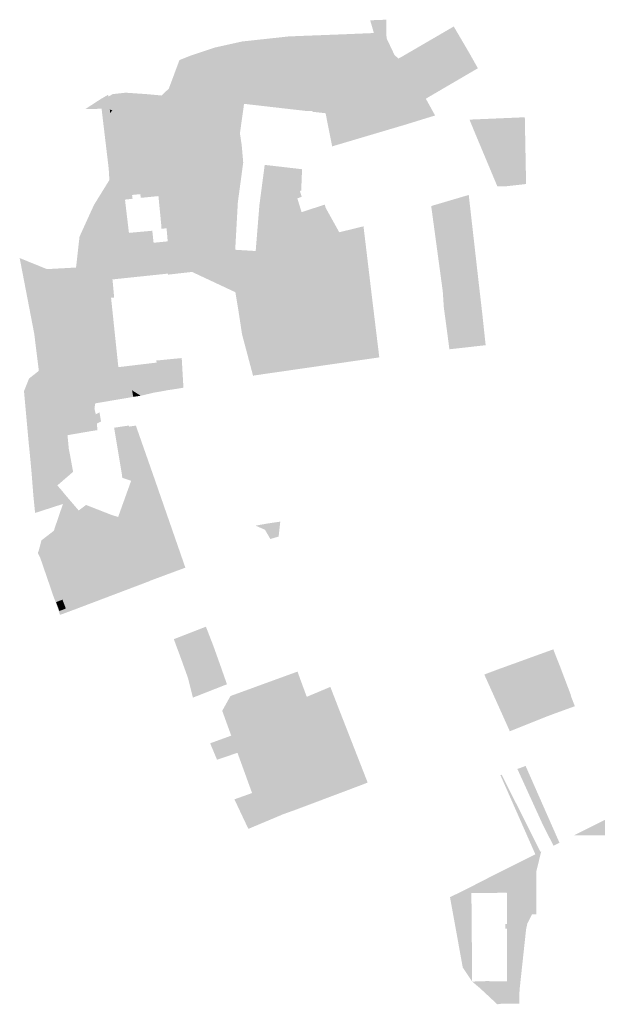
# Model space of a CAD drawing. Units: inches. Extents: x -645293 to -590036, y -1169592 to -1135176.
# Drawn here: x -597355 to -597142, y -1163308 to -1162946 of the extents above; entities that cross this region are included whole.
import ezdxf

# ---------------------------------------------------------------- set-up
doc = ezdxf.new("R2010")
doc.units = ezdxf.units.IN
doc.header["$MEASUREMENT"] = 0

msp = doc.modelspace()

# ---------------------------------------------------------------- hatches: boundary and pattern name
for points in [[(-597216.62, -1162958.96), (-597215.17, -1162960.31), (-597218.23, -1162962.07), (-597223.06, -1162964.71), (-597229.03, -1162953.79), (-597224.92, -1162951.99), (-597224.19, -1162950.91), (-597225.55, -1162946.23), (-597219.61, -1162946), (-597219.54, -1162952.79), (-597216.62, -1162958.96)], [(-597195.72, -1162969.6), (-597205.07, -1162975.07), (-597213.85, -1162959.59), (-597194.79, -1162948.5), (-597189.76, -1162957.08), (-597189.28, -1162957.88), (-597186.05, -1162963.62), (-597185.82, -1162963.82), (-597195.72, -1162969.6)], [(-597299.66, -1162971.32), (-597295.77, -1162960.87), (-597291.36, -1162959.11), (-597282.82, -1162956.27), (-597272.77, -1162954.03), (-597255.45, -1162952.15), (-597281.28, -1162959.51), (-597282.86, -1162962.26), (-597286.36, -1162970.91), (-597299.66, -1162971.32)], [(-597239.55, -1162992.61), (-597241.97, -1162980.41), (-597246.85, -1162979.88), (-597246.84, -1162979.58), (-597249.26, -1162979.56), (-597271.98, -1162976.96), (-597287.93, -1162975.23), (-597286.36, -1162970.91), (-597282.86, -1162962.26), (-597281.28, -1162959.51), (-597255.45, -1162952.15), (-597234.27, -1162951.33), (-597224.19, -1162950.91), (-597224.92, -1162951.99), (-597229.03, -1162953.79), (-597223.06, -1162964.71), (-597218.23, -1162962.07), (-597215.17, -1162960.31), (-597213.85, -1162959.59), (-597205.07, -1162975.07), (-597201.66, -1162981.24), (-597212.51, -1162984.59), (-597239.55, -1162992.61)], [(-597224.92, -1162951.99), (-597229.03, -1162953.79), (-597231.85, -1162959.05), (-597236.12, -1162960.32), (-597260.24, -1162967.49), (-597267.43, -1162969.08), (-597273.42, -1162970.12), (-597286.36, -1162970.91), (-597282.86, -1162962.26), (-597281.28, -1162959.51), (-597255.45, -1162952.15), (-597234.27, -1162951.33), (-597224.19, -1162950.91), (-597224.92, -1162951.99)], [(-597255.45, -1162952.15), (-597281.28, -1162959.51), (-597278.91, -1162955.4), (-597272.77, -1162954.03), (-597255.45, -1162952.15)], [(-597267.43, -1162969.08), (-597260.24, -1162967.49), (-597236.12, -1162960.32), (-597231.85, -1162959.05), (-597242.4, -1162978.71), (-597241.97, -1162980.41), (-597246.85, -1162979.88), (-597246.84, -1162979.58), (-597249.26, -1162979.56), (-597253.58, -1162979.07), (-597271.98, -1162976.96), (-597287.93, -1162975.23), (-597286.75, -1162972), (-597286.36, -1162970.91), (-597273.42, -1162970.12), (-597267.43, -1162969.08)], [(-597320.47, -1162979.28), (-597321.41, -1162979.12), (-597323.69, -1162978.74), (-597324.43, -1162978.76), (-597330.44, -1162978.9), (-597324.85, -1162975.27), (-597322.03, -1162973.63), (-597321.96, -1162974.26), (-597320.3, -1162973.39), (-597318.09, -1162973.14), (-597319.19, -1162976.73), (-597320.47, -1162979.28)], [(-597321.96, -1162974.26), (-597321.41, -1162979.12), (-597323.69, -1162978.74), (-597324.43, -1162978.76), (-597324.85, -1162975.27), (-597322.03, -1162973.63), (-597321.96, -1162974.26)], [(-597307.53, -1162973.41), (-597302.3, -1162973.9), (-597318.97, -1163000.82), (-597321.28, -1162980.32), (-597320.47, -1162979.28), (-597319.19, -1162976.73), (-597318.09, -1162973.14), (-597315.55, -1162972.86), (-597307.53, -1162973.41)], [(-597318.97, -1163000.82), (-597302.3, -1162973.9), (-597287.93, -1162975.23), (-597271.98, -1162976.96), (-597273.5, -1162987.79), (-597272.85, -1162992.17), (-597272.29, -1162998.53), (-597274.26, -1163013.13), (-597275.24, -1163030.65), (-597267.7, -1163031.11), (-597266.33, -1163014.2), (-597265.21, -1163005.7), (-597254.78, -1163006.8), (-597250.72, -1163003.31), (-597250.95, -1163008.91), (-597251.43, -1163008.99), (-597250.76, -1163011.14), (-597252.36, -1163011.76), (-597250.8, -1163016.84), (-597249.03, -1163016.23), (-597242.29, -1163014.04), (-597241.93, -1163015.23), (-597236.93, -1163024.24), (-597236.57, -1163024.12), (-597230.85, -1163033.71), (-597224.76, -1163049.21), (-597222.24, -1163069.88), (-597222.18, -1163070.24), (-597268.36, -1163076.91), (-597268.65, -1163077.06), (-597272.71, -1163061.81), (-597274.09, -1163052.83), (-597275.17, -1163046.27), (-597285.68, -1163041.35), (-597291.13, -1163038.8), (-597295.99, -1163039.35), (-597295.23, -1163034.54), (-597304.48, -1163027.99), (-597300.09, -1163027.56), (-597300.5, -1163022.77), (-597302.37, -1163022.89), (-597302.44, -1163021.73), (-597303.5, -1163010.9), (-597309.16, -1163011.46), (-597309.3, -1163009.56), (-597309.86, -1163005.76), (-597318.29, -1163006.89), (-597318.97, -1163000.82)], [(-597302.3, -1162973.9), (-597287.93, -1162975.23), (-597295.98, -1162990.01), (-597303.26, -1163003.25), (-597307.88, -1163011.33), (-597309.16, -1163011.46), (-597309.3, -1163009.56), (-597309.86, -1163005.76), (-597318.29, -1163006.89), (-597318.97, -1163000.82), (-597302.3, -1162973.9)], [(-597286.36, -1162970.91), (-597287.93, -1162975.23), (-597302.3, -1162973.9), (-597299.66, -1162971.32), (-597286.36, -1162970.91)], [(-597324.43, -1162978.76), (-597330.44, -1162978.9), (-597324.85, -1162975.27), (-597324.43, -1162978.76)], [(-597272.85, -1162992.17), (-597295.98, -1162990.01), (-597287.93, -1162975.23), (-597271.98, -1162976.96), (-597273.5, -1162987.79), (-597272.85, -1162992.17)], [(-597321.41, -1162979.12), (-597321.28, -1162980.32), (-597323.85, -1162983.64), (-597324.43, -1162978.76), (-597323.69, -1162978.74), (-597321.41, -1162979.12)], [(-597318.97, -1163000.82), (-597321.56, -1163005), (-597321.8, -1163000.87), (-597323.85, -1162983.64), (-597321.28, -1162980.32), (-597318.97, -1163000.82)], [(-597320.47, -1162979.28), (-597321.28, -1162980.32), (-597321.41, -1162979.12), (-597320.47, -1162979.28)], [(-597186.87, -1162987.93), (-597189, -1162982.77), (-597168.63, -1162981.9), (-597168.16, -1163006.46), (-597175.19, -1163007.25), (-597178.74, -1163007.32), (-597186.87, -1162987.93)], [(-597290.62, -1163029.62), (-597290.7, -1163032), (-597291.13, -1163034.87), (-597295.23, -1163034.54), (-597304.48, -1163027.99), (-597300.09, -1163027.56), (-597300.5, -1163022.77), (-597302.37, -1163022.89), (-597302.44, -1163021.73), (-597303.5, -1163010.9), (-597307.88, -1163011.33), (-597303.26, -1163003.25), (-597295.98, -1162990.01), (-597272.85, -1162992.17), (-597272.29, -1162998.53), (-597274.26, -1163013.13), (-597275.21, -1163030.04), (-597284.01, -1163029.75), (-597290.62, -1163029.62)], [(-597264.38, -1162999.42), (-597250.64, -1163001.01), (-597250.72, -1163003.31), (-597254.78, -1163006.8), (-597265.21, -1163005.7), (-597264.38, -1162999.42)], [(-597299.97, -1163082.29), (-597303.08, -1163082.87), (-597304.99, -1163083.18), (-597310.03, -1163084.36), (-597313.21, -1163082.36), (-597312.78, -1163084.77), (-597315.31, -1163085.23), (-597326.76, -1163087.15), (-597326.91, -1163088.06), (-597327.64, -1163086.78), (-597328.83, -1163086.12), (-597330.83, -1163084.62), (-597328.07, -1163083.1), (-597327.87, -1163083.02), (-597328.81, -1163077.05), (-597328.93, -1163077.02), (-597328.16, -1163073.52), (-597327.44, -1163073.24), (-597327.61, -1163073.21), (-597328.66, -1163062.94), (-597327.92, -1163062.87), (-597329.49, -1163043.48), (-597329.91, -1163038.99), (-597328.94, -1163035.72), (-597326.04, -1163027.4), (-597327.88, -1163017.46), (-597324.64, -1163015.39), (-597324.77, -1163012.57), (-597321.13, -1163012.59), (-597321.56, -1163005), (-597318.97, -1163000.82), (-597318.29, -1163006.89), (-597309.86, -1163005.76), (-597309.3, -1163009.56), (-597309.16, -1163011.46), (-597309.99, -1163011.5), (-597310.19, -1163010.18), (-597313.21, -1163010.49), (-597313.02, -1163011.87), (-597315.81, -1163012.2), (-597314.72, -1163021.44), (-597314.36, -1163024.43), (-597305.76, -1163023.65), (-597305.3, -1163027.99), (-597304.48, -1163027.99), (-597295.23, -1163034.54), (-597295.99, -1163039.35), (-597299.93, -1163039.8), (-597299.99, -1163039.42), (-597320.44, -1163041.56), (-597320.36, -1163042.12), (-597319.8, -1163048.23), (-597320.94, -1163048.32), (-597318.26, -1163073.84), (-597304.18, -1163072.16), (-597304.25, -1163071.37), (-597303.44, -1163071.33), (-597297.98, -1163070.79), (-597296.58, -1163081.78), (-597299.97, -1163082.29)], [(-597321.56, -1163005), (-597318.97, -1163000.82), (-597318.29, -1163006.89), (-597309.86, -1163005.76), (-597309.3, -1163009.56), (-597309.16, -1163011.46), (-597309.99, -1163011.5), (-597310.19, -1163010.18), (-597313.21, -1163010.49), (-597313.02, -1163011.87), (-597315.81, -1163012.2), (-597314.72, -1163021.44), (-597317.76, -1163019.42), (-597320.69, -1163017.46), (-597324.21, -1163015.11), (-597324.64, -1163015.39), (-597324.77, -1163012.57), (-597321.13, -1163012.59), (-597321.56, -1163005)], [(-597333.83, -1163037.19), (-597332.55, -1163025.83), (-597327.23, -1163014.15), (-597321.56, -1163005), (-597321.13, -1163012.59), (-597324.77, -1163012.57), (-597324.64, -1163015.39), (-597327.88, -1163017.46), (-597326.04, -1163027.4), (-597328.94, -1163035.72), (-597329.91, -1163038.99), (-597329.49, -1163043.48), (-597327.92, -1163062.87), (-597328.66, -1163062.94), (-597327.61, -1163073.21), (-597328.65, -1163073.03), (-597342.85, -1163073.85), (-597347.53, -1163075.19), (-597349.22, -1163061.53), (-597354.58, -1163033.7), (-597344.54, -1163037.77), (-597333.83, -1163037.19)], [(-597324.77, -1163012.57), (-597324.64, -1163015.39), (-597327.88, -1163017.46), (-597326.04, -1163027.4), (-597328.94, -1163035.72), (-597329.91, -1163038.99), (-597329.49, -1163043.48), (-597327.92, -1163062.87), (-597328.66, -1163062.94), (-597328.04, -1163069.03), (-597327.61, -1163073.21), (-597328.65, -1163073.03), (-597329.48, -1163073.08), (-597330.01, -1163069.85), (-597333.5, -1163048.6), (-597333.83, -1163037.19), (-597332.55, -1163025.83), (-597327.23, -1163014.15), (-597321.56, -1163005), (-597321.13, -1163012.59), (-597324.77, -1163012.57)], [(-597190.11, -1163046.99), (-597191.28, -1163047.1), (-597191.5, -1163044.97), (-597196.41, -1163045.54), (-597196.58, -1163044.51), (-597197.71, -1163044.65), (-597197.61, -1163045.69), (-597198.84, -1163045.9), (-597203.09, -1163014.56), (-597189.27, -1163010.48), (-597185.96, -1163039.66), (-597185.3, -1163045.46), (-597184.32, -1163053.89), (-597187.59, -1163054.05), (-597189.28, -1163054.13), (-597189.98, -1163047.93), (-597190.11, -1163046.99)], [(-597324.21, -1163015.11), (-597320.69, -1163017.46), (-597317.76, -1163019.42), (-597314.72, -1163021.44), (-597314.54, -1163023), (-597315.63, -1163025.6), (-597312.62, -1163027.74), (-597306.34, -1163032.21), (-597308.95, -1163030.84), (-597313.65, -1163030.88), (-597321.91, -1163033.58), (-597324.48, -1163035.82), (-597325.28, -1163031.53), (-597326.04, -1163027.4), (-597327.88, -1163017.46), (-597324.64, -1163015.39), (-597324.21, -1163015.11)], [(-597314.36, -1163024.43), (-597310.06, -1163024.04), (-597305.37, -1163027.36), (-597305.3, -1163027.99), (-597305.99, -1163028.02), (-597312.62, -1163027.74), (-597315.63, -1163025.6), (-597314.54, -1163023), (-597314.36, -1163024.43)], [(-597305.76, -1163023.65), (-597305.37, -1163027.36), (-597310.06, -1163024.04), (-597305.76, -1163023.65)], [(-597224.76, -1163049.21), (-597230.85, -1163033.71), (-597236.57, -1163024.12), (-597228.01, -1163022.03), (-597224.76, -1163049.21)], [(-597326.04, -1163027.4), (-597325.28, -1163031.53), (-597324.48, -1163035.82), (-597325.2, -1163036.45), (-597326.05, -1163042.11), (-597326.42, -1163042.14), (-597328.72, -1163042.71), (-597326.73, -1163062.76), (-597327.92, -1163062.87), (-597329.49, -1163043.48), (-597329.91, -1163038.99), (-597328.94, -1163035.72), (-597326.04, -1163027.4)], [(-597284.01, -1163029.75), (-597275.21, -1163030.04), (-597275.24, -1163030.65), (-597275.55, -1163037.82), (-597282.74, -1163037.31), (-597291.38, -1163036.8), (-597291.13, -1163034.87), (-597290.7, -1163032), (-597290.62, -1163029.62), (-597284.01, -1163029.75)], [(-597291.13, -1163034.87), (-597291.38, -1163036.8), (-597291.13, -1163038.8), (-597295.99, -1163039.35), (-597295.23, -1163034.54), (-597291.13, -1163034.87)], [(-597326.05, -1163042.11), (-597325.2, -1163036.45), (-597324.48, -1163035.82), (-597323.28, -1163041.87), (-597326.05, -1163042.11)], [(-597275.55, -1163037.82), (-597275.73, -1163040.41), (-597275.17, -1163046.27), (-597285.68, -1163041.35), (-597291.13, -1163038.8), (-597291.38, -1163036.8), (-597282.74, -1163037.31), (-597275.55, -1163037.82)], [(-597327.09, -1163072.96), (-597327.37, -1163068.75), (-597327.92, -1163062.87), (-597326.73, -1163062.76), (-597328.72, -1163042.71), (-597326.42, -1163042.14), (-597326.17, -1163045.34), (-597324.5, -1163062.02), (-597323.03, -1163073.53), (-597326.68, -1163072.47), (-597326.86, -1163072.72), (-597327.09, -1163072.96)], [(-597196.92, -1163063.22), (-597198.44, -1163051.84), (-597198.84, -1163045.9), (-597197.61, -1163045.69), (-597197.71, -1163044.65), (-597196.58, -1163044.51), (-597196.41, -1163045.54), (-597191.5, -1163044.97), (-597191.28, -1163047.1), (-597190.11, -1163046.99), (-597189.98, -1163047.93), (-597189.28, -1163054.13), (-597187.59, -1163054.05), (-597184.32, -1163053.89), (-597183.08, -1163065.45), (-597183.08, -1163065.77), (-597196.42, -1163067.26), (-597196.44, -1163066.96), (-597196.92, -1163063.22)], [(-597327.09, -1163072.96), (-597327.07, -1163073.31), (-597327.44, -1163073.24), (-597327.61, -1163073.21), (-597328.66, -1163062.94), (-597327.92, -1163062.87), (-597327.37, -1163068.75), (-597327.09, -1163072.96)], [(-597294.3, -1163081.4), (-597296.58, -1163081.78), (-597297.98, -1163070.79), (-597294.93, -1163070.49), (-597294.3, -1163081.4)], [(-597327.61, -1163073.21), (-597327.44, -1163073.24), (-597328.16, -1163073.52), (-597328.93, -1163077.02), (-597328.81, -1163077.05), (-597327.87, -1163083.02), (-597328.07, -1163083.1), (-597330.83, -1163084.62), (-597328.83, -1163086.12), (-597327.64, -1163086.78), (-597326.91, -1163088.06), (-597327.05, -1163089.18), (-597326.55, -1163091.19), (-597329.13, -1163092.48), (-597335.05, -1163093.54), (-597337.92, -1163094.4), (-597339.75, -1163095.28), (-597341.42, -1163096.37), (-597351.06, -1163103.51), (-597351.13, -1163103.13), (-597352.99, -1163082.68), (-597351.14, -1163078.04), (-597347.53, -1163075.19), (-597342.85, -1163073.85), (-597328.65, -1163073.03), (-597327.61, -1163073.21)], [(-597328.16, -1163073.52), (-597327.44, -1163073.24), (-597327, -1163078.18), (-597328.43, -1163079.5), (-597328.81, -1163077.05), (-597328.93, -1163077.02), (-597328.16, -1163073.52)], [(-597328.43, -1163079.5), (-597327, -1163078.18), (-597327.44, -1163073.24), (-597327.07, -1163073.31), (-597326.09, -1163076.38), (-597324.91, -1163078.38), (-597324.75, -1163080.31), (-597326.31, -1163082.42), (-597327.87, -1163083.02), (-597328.43, -1163079.5)], [(-597326.68, -1163072.47), (-597323.03, -1163073.53), (-597323, -1163073.75), (-597322.02, -1163076.39), (-597321.41, -1163077.36), (-597320.3, -1163077.89), (-597313.21, -1163082.36), (-597312.78, -1163084.77), (-597313.55, -1163084.9), (-597315.31, -1163085.23), (-597315.74, -1163084.91), (-597321.86, -1163081.21), (-597324.91, -1163078.38), (-597326.09, -1163076.38), (-597327.07, -1163073.31), (-597327.09, -1163072.96), (-597326.86, -1163072.72), (-597326.68, -1163072.47)], [(-597328.83, -1163086.12), (-597330.83, -1163084.62), (-597328.07, -1163083.1), (-597327.87, -1163083.02), (-597326.31, -1163082.42), (-597324.75, -1163080.31), (-597324.91, -1163078.38), (-597321.86, -1163081.21), (-597315.74, -1163084.91), (-597315.31, -1163085.23), (-597326.76, -1163087.15), (-597326.91, -1163088.06), (-597327.64, -1163086.78), (-597328.83, -1163086.12)], [(-597310.03, -1163084.36), (-597312.78, -1163084.77), (-597313.21, -1163082.36), (-597310.03, -1163084.36)], [(-597339.75, -1163095.28), (-597337.92, -1163094.4), (-597335.05, -1163093.54), (-597329.13, -1163092.48), (-597326.55, -1163091.19), (-597325.18, -1163090.51), (-597324.64, -1163093.8), (-597326.17, -1163094.61), (-597327.98, -1163095.58), (-597335.17, -1163096.76), (-597337.44, -1163097.6), (-597339.19, -1163098.65), (-597348.83, -1163105.77), (-597350.74, -1163106.88), (-597351.06, -1163103.51), (-597341.42, -1163096.37), (-597339.75, -1163095.28)], [(-597347.85, -1163141.9), (-597347.6, -1163141.53), (-597346.57, -1163137.56), (-597341.92, -1163133.98), (-597341.81, -1163133.41), (-597338.65, -1163124.17), (-597348.91, -1163127.48), (-597349.51, -1163121.47), (-597350.26, -1163112.01), (-597350.74, -1163106.88), (-597348.83, -1163105.77), (-597339.19, -1163098.65), (-597337.44, -1163097.6), (-597335.17, -1163096.76), (-597327.98, -1163095.58), (-597326.17, -1163094.61), (-597325.96, -1163097.02), (-597327.94, -1163097.31), (-597337.04, -1163098.88), (-597336.97, -1163098.96), (-597336.49, -1163103.89), (-597335.93, -1163106.77), (-597334.92, -1163112.35), (-597339.19, -1163116.04), (-597340.73, -1163117.37), (-597339.58, -1163118.63), (-597337.63, -1163121.01), (-597332.85, -1163126.58), (-597330.14, -1163124.54), (-597320.89, -1163128.16), (-597318.34, -1163128.97), (-597318, -1163128.03), (-597313.56, -1163115.66), (-597316.81, -1163114.54), (-597316.95, -1163113.32), (-597319.81, -1163096.12), (-597314.28, -1163095.31), (-597314.34, -1163095.7), (-597311.75, -1163095.35), (-597311.68, -1163095.73), (-597305.08, -1163114.53), (-597300.39, -1163128.04), (-597303.44, -1163129.18), (-597313.31, -1163132.85), (-597313.78, -1163131.61), (-597314.22, -1163131.77), (-597313.76, -1163133.06), (-597324.95, -1163137.26), (-597324.04, -1163139.68), (-597326.85, -1163140.72), (-597329.66, -1163133.36), (-597334.77, -1163135.26), (-597335.31, -1163133.81), (-597340.86, -1163135.87), (-597339.03, -1163140.79), (-597347.08, -1163143.79), (-597347.89, -1163142.3), (-597347.85, -1163141.9)], [(-597336.97, -1163098.96), (-597336.49, -1163103.89), (-597335.93, -1163106.77), (-597334.92, -1163112.35), (-597339.19, -1163116.04), (-597340.73, -1163117.37), (-597339.58, -1163118.63), (-597337.63, -1163121.01), (-597338.65, -1163124.17), (-597348.91, -1163127.48), (-597349.51, -1163121.47), (-597350.26, -1163112.01), (-597350.74, -1163106.88), (-597348.83, -1163105.77), (-597348.57, -1163105.58), (-597339.19, -1163098.65), (-597337.44, -1163097.6), (-597335.85, -1163097), (-597336.75, -1163098.12), (-597337.04, -1163098.88), (-597336.97, -1163098.96)], [(-597326.17, -1163094.61), (-597326.14, -1163095.05), (-597325.96, -1163097.02), (-597327.94, -1163097.31), (-597337.04, -1163098.88), (-597336.75, -1163098.12), (-597335.85, -1163097), (-597335.17, -1163096.76), (-597334.03, -1163096.56), (-597327.98, -1163095.58), (-597326.17, -1163094.61)], [(-597314.88, -1163098.37), (-597312.49, -1163112.69), (-597313.56, -1163115.66), (-597316.81, -1163114.54), (-597316.95, -1163113.32), (-597319.81, -1163096.12), (-597314.28, -1163095.31), (-597314.34, -1163095.7), (-597314.47, -1163096.19), (-597314.88, -1163098.37)], [(-597313.56, -1163115.66), (-597312.49, -1163112.69), (-597314.88, -1163098.37), (-597314.47, -1163096.19), (-597314.34, -1163095.7), (-597311.75, -1163095.35), (-597311.68, -1163095.73), (-597311.54, -1163096.1), (-597305.08, -1163114.53), (-597313.56, -1163115.66)], [(-597341.81, -1163133.41), (-597338.65, -1163124.17), (-597336.99, -1163123.67), (-597334.38, -1163131.54), (-597333.88, -1163132.98), (-597335.46, -1163132.68), (-597337.93, -1163132.23), (-597341.81, -1163133.41)], [(-597340.86, -1163135.87), (-597335.31, -1163133.81), (-597334.77, -1163135.26), (-597329.66, -1163133.36), (-597326.85, -1163140.72), (-597324.04, -1163139.68), (-597324.95, -1163137.26), (-597313.76, -1163133.06), (-597314.22, -1163131.77), (-597313.78, -1163131.61), (-597313.31, -1163132.85), (-597303.44, -1163129.18), (-597297.78, -1163144.38), (-597322.05, -1163153.5), (-597323.65, -1163149.23), (-597324.66, -1163149.6), (-597324.25, -1163150.72), (-597331.7, -1163153.51), (-597332.11, -1163152.4), (-597339.34, -1163155.04), (-597337.54, -1163159.97), (-597338.03, -1163159.64), (-597338.64, -1163159.88), (-597338.82, -1163159.39), (-597341.19, -1163160.3), (-597341.01, -1163160.79), (-597341.11, -1163160.83), (-597342.37, -1163157.6), (-597342.78, -1163156.29), (-597347.08, -1163143.79), (-597339.03, -1163140.79), (-597340.86, -1163135.87)], [(-597324.25, -1163150.72), (-597324.66, -1163149.6), (-597323.65, -1163149.23), (-597322.05, -1163153.5), (-597297.78, -1163144.38), (-597303.44, -1163129.18), (-597300.39, -1163128.04), (-597293.59, -1163147.61), (-597306.54, -1163152.41), (-597307.06, -1163152.67), (-597313.98, -1163155.29), (-597328.46, -1163160.77), (-597334.11, -1163162.91), (-597339.36, -1163164.86), (-597339.72, -1163164.97), (-597341.11, -1163160.83), (-597341.01, -1163160.79), (-597339.96, -1163163.57), (-597337.59, -1163162.66), (-597338.64, -1163159.88), (-597338.03, -1163159.64), (-597337.54, -1163159.97), (-597339.34, -1163155.04), (-597332.11, -1163152.4), (-597331.7, -1163153.51), (-597324.25, -1163150.72)], [(-597258.65, -1163130.67), (-597259.26, -1163136.17), (-597262.29, -1163137.07), (-597264.3, -1163133.65), (-597267.76, -1163132.15), (-597263.17, -1163131.34), (-597258.65, -1163130.67)], [(-597338.64, -1163159.88), (-597337.59, -1163162.66), (-597339.96, -1163163.57), (-597341.01, -1163160.79), (-597341.19, -1163160.3), (-597338.82, -1163159.39), (-597338.64, -1163159.88)], [(-597295.28, -1163180.81), (-597297.84, -1163173.92), (-597286.02, -1163169.33), (-597283.29, -1163176.37), (-597295.28, -1163180.81)], [(-597292.64, -1163188.16), (-597295.28, -1163180.81), (-597283.29, -1163176.37), (-597280.79, -1163183.36), (-597292.64, -1163188.16)], [(-597183.53, -1163186.95), (-597183.18, -1163186.79), (-597178.47, -1163185.01), (-597175.39, -1163183.91), (-597158.14, -1163177.66), (-597156.94, -1163180.75), (-597163.35, -1163183.21), (-597162.72, -1163184.77), (-597168.5, -1163187.08), (-597168.18, -1163187.8), (-597172.9, -1163189.78), (-597171.56, -1163193.06), (-597173.45, -1163193.95), (-597171.18, -1163199.56), (-597169.38, -1163198.82), (-597168.44, -1163201.32), (-597162.55, -1163199.21), (-597161.18, -1163202.62), (-597174.15, -1163207.8), (-597183.53, -1163186.95)], [(-597292.64, -1163188.16), (-597280.79, -1163183.36), (-597278.27, -1163190.51), (-597290.81, -1163195.43), (-597292.64, -1163188.16)], [(-597162.72, -1163184.77), (-597163.35, -1163183.21), (-597156.94, -1163180.75), (-597155.61, -1163184.11), (-597151.81, -1163194.14), (-597151.59, -1163195.05), (-597150.34, -1163198.22), (-597150.18, -1163198.57), (-597158.73, -1163201.68), (-597161.18, -1163202.62), (-597162.55, -1163199.21), (-597168.44, -1163201.32), (-597169.38, -1163198.82), (-597171.18, -1163199.56), (-597173.45, -1163193.95), (-597171.56, -1163193.06), (-597172.9, -1163189.78), (-597168.18, -1163187.8), (-597168.5, -1163187.08), (-597162.72, -1163184.77)], [(-597239.2, -1163221.56), (-597248.9, -1163195.13), (-597240.21, -1163191.48), (-597237.42, -1163198.72), (-597226.49, -1163226.66), (-597228.92, -1163227.63), (-597230.51, -1163223.31), (-597232.11, -1163219.01), (-597238.32, -1163221.29), (-597239.2, -1163221.56)], [(-597268.25, -1163204.6), (-597270.33, -1163198.98), (-597253.11, -1163192.65), (-597251.02, -1163198.29), (-597250.55, -1163198.11), (-597244.11, -1163215.43), (-597244.57, -1163215.6), (-597242, -1163222.62), (-597259.24, -1163228.98), (-597261.84, -1163221.95), (-597262.31, -1163222.12), (-597268.72, -1163204.77), (-597268.25, -1163204.6)], [(-597069.97, -1163205.26), (-597069.61, -1163205.27), (-597068.11, -1163205.35), (-597058.69, -1163225.32), (-597035.34, -1163225.03), (-597035.04, -1163236.82), (-597032.81, -1163236.9), (-597008.99, -1163236.65), (-597008.87, -1163252.37), (-597008.77, -1163267.46), (-597034.22, -1163267.69), (-597034.8, -1163245.78), (-597075.73, -1163245.93), (-597095.34, -1163246), (-597150.6, -1163246.14), (-597142.23, -1163241.95), (-597129.75, -1163235.62), (-597113, -1163229.4), (-597100.9, -1163224.85), (-597094.45, -1163222.48), (-597088.07, -1163220.07), (-597074.6, -1163215.05), (-597074.32, -1163214.94), (-597077.52, -1163206.32), (-597075.54, -1163205.99), (-597074.41, -1163205.97), (-597069.98, -1163205.91), (-597069.97, -1163205.26)], [(-597284.46, -1163212.23), (-597276.7, -1163209.41), (-597274.41, -1163215.72), (-597281.93, -1163218.29), (-597284.46, -1163212.23)], [(-597177.6, -1163223.95), (-597177.13, -1163223.79), (-597162.89, -1163252.15), (-597164.75, -1163253.08), (-597177.6, -1163223.95)], [(-597162.26, -1163241.61), (-597171.36, -1163221.68), (-597168.34, -1163220.56), (-597155.88, -1163248.81), (-597158.08, -1163249.92), (-597162.26, -1163241.61)], [(-597265.05, -1163241.47), (-597270.4, -1163243.72), (-597275.53, -1163232.85), (-597269.03, -1163230.53), (-597265.17, -1163241.17), (-597265.05, -1163241.47)]]:
    msp.add_hatch(color=256).paths.add_polyline_path(points, flags=0)
h = msp.add_hatch(color=256)
h.paths.add_polyline_path([(-597226.49, -1163226.66), (-597228.92, -1163227.63), (-597252.76, -1163236.6), (-597257.88, -1163238.43), (-597258.34, -1163238.65), (-597265.05, -1163241.47), (-597265.17, -1163241.17), (-597269.03, -1163230.53), (-597271.6, -1163223.45), (-597274.41, -1163215.72), (-597276.7, -1163209.41), (-597280.02, -1163200.28), (-597276.98, -1163194.83), (-597252.29, -1163185.84), (-597251.37, -1163188.44), (-597248.9, -1163195.13), (-597240.21, -1163191.48), (-597237.42, -1163198.72), (-597226.49, -1163226.66)], flags=0)
h.paths.add_polyline_path([(-597268.72, -1163204.77), (-597262.31, -1163222.12), (-597261.84, -1163221.95), (-597259.24, -1163228.98), (-597242, -1163222.62), (-597244.57, -1163215.6), (-597244.11, -1163215.43), (-597250.55, -1163198.11), (-597251.02, -1163198.29), (-597253.11, -1163192.65), (-597270.33, -1163198.98), (-597268.25, -1163204.6), (-597268.72, -1163204.77)], flags=0)
h = msp.add_hatch(color=256)
h.paths.add_polyline_path([(-597164.42, -1163275.17), (-597165.99, -1163275.17), (-597167.68, -1163278.48), (-597168.16, -1163280.67), (-597170.57, -1163302.99), (-597170.62, -1163304.68), (-597170.63, -1163307.97), (-597176.79, -1163307.99), (-597178.75, -1163308.26), (-597185.08, -1163302.37), (-597188.01, -1163299.9), (-597191.47, -1163294.72), (-597196.17, -1163268.86), (-597188.77, -1163265.2), (-597182.13, -1163261.79), (-597164.75, -1163253.08), (-597162.89, -1163252.15), (-597162.6, -1163252.02), (-597164.45, -1163259.65), (-597164.42, -1163275.17)], flags=0)
h.paths.add_polyline_path([(-597188.01, -1163299.9), (-597183.01, -1163299.74), (-597180.79, -1163299.75), (-597175.66, -1163299.84), (-597175.13, -1163299.77), (-597175.23, -1163280.42), (-597175.8, -1163280.48), (-597175.79, -1163278.68), (-597175.2, -1163278.75), (-597175.25, -1163267.21), (-597175.86, -1163267.23), (-597188.29, -1163267.3), (-597188.01, -1163299.9)], flags=0)

doc.saveas('drawing.dxf')
